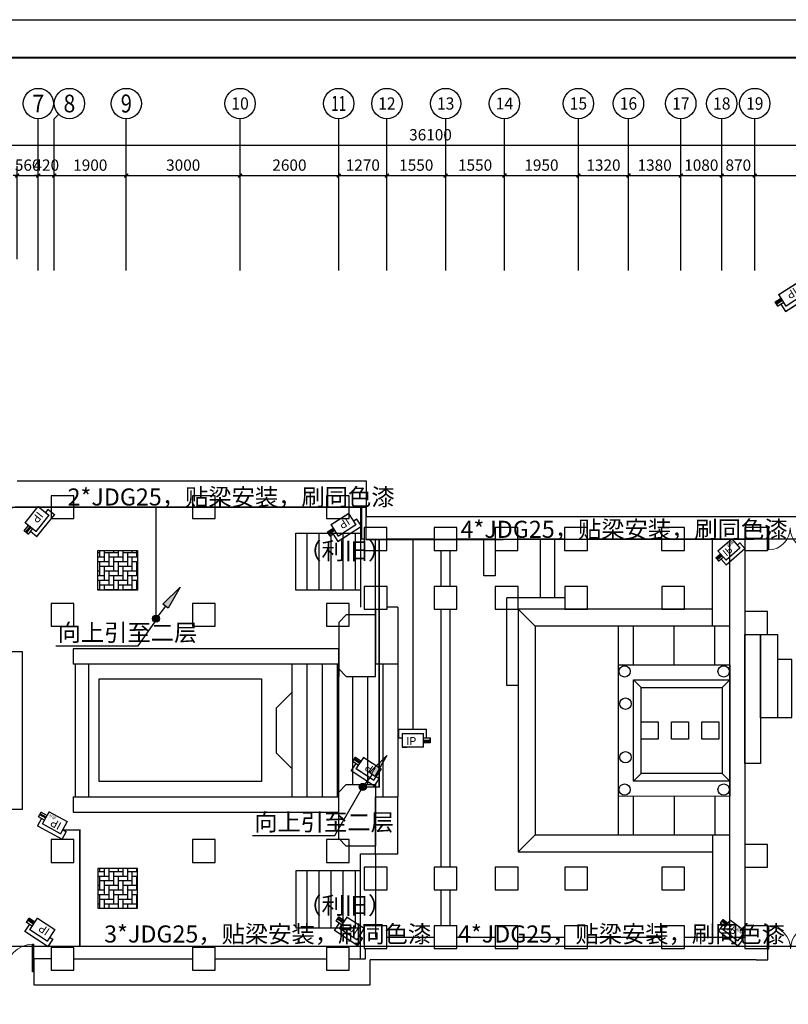
# Model space of a CAD drawing. Extents: x -171448 to 331359, y -87472 to 146402.
# Drawn here: x 162592 to 182857, y 115386 to 141348 of the extents above; entities that cross this region are included whole.
import ezdxf
from ezdxf.enums import TextEntityAlignment as Align

# ---------------------------------------------------------------- set-up
doc = ezdxf.new("R2010")
doc.units = 0
doc.header["$LTSCALE"] = 1000
doc.header["$MEASUREMENT"] = 0
for name, color, linetype in [('AXIS', 3, 'Continuous'), ('AXIS_TEXT', 7, 'Continuous'), ('COLUMN', 9, 'Continuous'), ('WALL', 9, 'Continuous'), ('WINDOW', 8, 'Continuous'), ('图框线', 7, 'Continuous'), ('弱电', 3, 'Continuous'), ('弱电-标注', 4, 'Continuous'), ('绘制对象', 7, 'Continuous'), ('视频监控', 1, 'Continuous')]:
    doc.layers.add(name, color=color, linetype=linetype)
doc.layers.add('yichutu', color=7, linetype='Continuous', true_color=0xffffff, plot=False)
doc.layers.add('综合布线', color=3, linetype='Continuous', lineweight=5)
doc.styles.add('_TCH_AXIS', font='COMPLEX', dxfattribs={"bigfont": 'GBCBIG'})
doc.styles.add('_TCH_DIM_T3', font='SIMPLEX', dxfattribs={"width": 0.705882, "bigfont": 'GBCBIG'})
doc.styles.add('COMPLEX', font='COMPLEX')
doc.styles.add('宋体', font='txt')
doc.styles.add('工程字', font='gbenor.shx', dxfattribs={"bigfont": 'gbcbig.shx'})
doc.styles.add('黑体', font='simhei.ttf')
doc.dimstyles.new('_TCH_ARCH&&100', dxfattribs={"dimtxt": 297.5, "dimasz": 100, "dimexe": 250, "dimexo": 300, "dimgap": 126.25, "dimtad": 1, "dimdec": 0, "dimzin": 0, "dimdsep": 46, "dimtxsty": '_TCH_DIM_T3', "dimblk": 'ARCHTICK', "dimcen": 0.09, "dimclrt": 7, "dimazin": 2, "dimtfac": 1, "dimtdec": 0, "dimtix": 1, "dimtmove": 2, "dimatfit": 3, "dimfxl": 100, "dimtolj": 1, "dimtzin": 0, "dimarcsym": 0})
pattern_1 = [(90, (93018.86, 88645.92), (-317.5, 0), [])]
pattern_2 = [(90, (93018.86, 88645.92), (-121.92, 121.92), [365.76, -121.92]), (180, (93018.86, 88767.84), (-121.92, 121.92), [365.76, -121.92])]

# ---------------------------------------------------------------- blocks, each defined once
blk = doc.blocks.new('_ArchTick')
at = {"color": 0, "linetype": 'ByBlock', "const_width": 0.4}
blk.add_lwpolyline([(-0.5, -0.5), (0.5, 0.5)], dxfattribs=at)
blk = doc.blocks.new('*D58')
at = {"layer": 'AXIS', "color": 0, "lineweight": -2, "transparency": 16777216}
for p, q in [((162523, 135038), (162523, 137488)), ((163083, 135038), (163083, 137488)), ((162523, 137238), (162423, 137238)), ((162523, 137238), (163083, 137238)), ((163083, 137238), (163183, 137238))]:
    blk.add_line(p, q, dxfattribs=at)
at = {"layer": 'Defpoints', "color": 0, "transparency": 16777216}
for p in [(163083, 137238), (162523, 134738), (163083, 134738)]:
    blk.add_point(p, dxfattribs=at)
at = {"layer": 'AXIS', "color": 0, "lineweight": -2, "transparency": 16777216, "xscale": 100, "yscale": 100, "zscale": 100}
blk.add_blockref('_ArchTick', (162523, 137238), dxfattribs=at)
at = {"layer": 'AXIS', "color": 0, "lineweight": -2, "transparency": 16777216, "xscale": 100, "yscale": 100, "zscale": 100, "rotation": 180}
blk.add_blockref('_ArchTick', (163083, 137238), dxfattribs=at)
at = {"layer": 'AXIS', "color": 7, "transparency": 16777216, "insert": (162803, 137514), "char_height": 297.5, "attachment_point": 5, "style": '_TCH_DIM_T3'}
blk.add_mtext('\\A1;560', dxfattribs=at)
blk = doc.blocks.new('*D59')
at = {"layer": 'AXIS', "color": 0, "lineweight": -2, "transparency": 16777216}
for p, q in [((163083, 135038), (163083, 137488)), ((163503, 135038), (163503, 137488)), ((163083, 137238), (162983, 137238)), ((163083, 137238), (163503, 137238)), ((163503, 137238), (163603, 137238))]:
    blk.add_line(p, q, dxfattribs=at)
at = {"layer": 'Defpoints', "color": 0, "transparency": 16777216}
for p in [(163503, 137238), (163083, 134738), (163503, 134738)]:
    blk.add_point(p, dxfattribs=at)
at = {"layer": 'AXIS', "color": 0, "lineweight": -2, "transparency": 16777216, "xscale": 100, "yscale": 100, "zscale": 100}
blk.add_blockref('_ArchTick', (163083, 137238), dxfattribs=at)
at = {"layer": 'AXIS', "color": 0, "lineweight": -2, "transparency": 16777216, "xscale": 100, "yscale": 100, "zscale": 100, "rotation": 180}
blk.add_blockref('_ArchTick', (163503, 137238), dxfattribs=at)
at = {"layer": 'AXIS', "color": 7, "transparency": 16777216, "insert": (163293, 137514), "char_height": 297.5, "attachment_point": 5, "style": '_TCH_DIM_T3'}
blk.add_mtext('\\A1;420', dxfattribs=at)
blk = doc.blocks.new('*D60')
at = {"layer": 'AXIS', "color": 0, "lineweight": -2, "transparency": 16777216}
for p, q in [((163503, 135038), (163503, 137488)), ((165403, 135038), (165403, 137488)), ((163503, 137238), (165403, 137238))]:
    blk.add_line(p, q, dxfattribs=at)
at = {"layer": 'Defpoints', "color": 0, "transparency": 16777216}
for p in [(165403, 137238), (163503, 134738), (165403, 134738)]:
    blk.add_point(p, dxfattribs=at)
at = {"layer": 'AXIS', "color": 0, "lineweight": -2, "transparency": 16777216, "xscale": 100, "yscale": 100, "zscale": 100, "rotation": 180}
blk.add_blockref('_ArchTick', (163503, 137238), dxfattribs=at)
at = {"layer": 'AXIS', "color": 0, "lineweight": -2, "transparency": 16777216, "xscale": 100, "yscale": 100, "zscale": 100}
blk.add_blockref('_ArchTick', (165403, 137238), dxfattribs=at)
at = {"layer": 'AXIS', "color": 7, "transparency": 16777216, "insert": (164453, 137514), "char_height": 297.5, "attachment_point": 5, "style": '_TCH_DIM_T3'}
blk.add_mtext('\\A1;1900', dxfattribs=at)
blk = doc.blocks.new('*D61')
at = {"layer": 'AXIS', "color": 0, "lineweight": -2, "transparency": 16777216}
for p, q in [((165403, 135038), (165403, 137488)), ((168403, 135038), (168403, 137488)), ((165403, 137238), (168403, 137238))]:
    blk.add_line(p, q, dxfattribs=at)
at = {"layer": 'Defpoints', "color": 0, "transparency": 16777216}
for p in [(168403, 137238), (165403, 134738), (168403, 134738)]:
    blk.add_point(p, dxfattribs=at)
at = {"layer": 'AXIS', "color": 0, "lineweight": -2, "transparency": 16777216, "xscale": 100, "yscale": 100, "zscale": 100, "rotation": 180}
blk.add_blockref('_ArchTick', (165403, 137238), dxfattribs=at)
at = {"layer": 'AXIS', "color": 0, "lineweight": -2, "transparency": 16777216, "xscale": 100, "yscale": 100, "zscale": 100}
blk.add_blockref('_ArchTick', (168403, 137238), dxfattribs=at)
at = {"layer": 'AXIS', "color": 7, "transparency": 16777216, "insert": (166903, 137514), "char_height": 297.5, "attachment_point": 5, "style": '_TCH_DIM_T3'}
blk.add_mtext('\\A1;3000', dxfattribs=at)
blk = doc.blocks.new('*D62')
at = {"layer": 'AXIS', "color": 0, "lineweight": -2, "transparency": 16777216}
for p, q in [((168403, 135038), (168403, 137488)), ((171003, 135038), (171003, 137488)), ((168403, 137238), (171003, 137238))]:
    blk.add_line(p, q, dxfattribs=at)
at = {"layer": 'Defpoints', "color": 0, "transparency": 16777216}
for p in [(171003, 137238), (168403, 134738), (171003, 134738)]:
    blk.add_point(p, dxfattribs=at)
at = {"layer": 'AXIS', "color": 0, "lineweight": -2, "transparency": 16777216, "xscale": 100, "yscale": 100, "zscale": 100, "rotation": 180}
blk.add_blockref('_ArchTick', (168403, 137238), dxfattribs=at)
at = {"layer": 'AXIS', "color": 0, "lineweight": -2, "transparency": 16777216, "xscale": 100, "yscale": 100, "zscale": 100}
blk.add_blockref('_ArchTick', (171003, 137238), dxfattribs=at)
at = {"layer": 'AXIS', "color": 7, "transparency": 16777216, "insert": (169703, 137514), "char_height": 297.5, "attachment_point": 5, "style": '_TCH_DIM_T3'}
blk.add_mtext('\\A1;2600', dxfattribs=at)
blk = doc.blocks.new('*D63')
at = {"layer": 'AXIS', "color": 0, "lineweight": -2, "transparency": 16777216}
for p, q in [((171003, 135038), (171003, 137488)), ((172273, 135038), (172273, 137488)), ((171003, 137238), (172273, 137238))]:
    blk.add_line(p, q, dxfattribs=at)
at = {"layer": 'Defpoints', "color": 0, "transparency": 16777216}
for p in [(172273, 137238), (171003, 134738), (172273, 134738)]:
    blk.add_point(p, dxfattribs=at)
at = {"layer": 'AXIS', "color": 0, "lineweight": -2, "transparency": 16777216, "xscale": 100, "yscale": 100, "zscale": 100, "rotation": 180}
blk.add_blockref('_ArchTick', (171003, 137238), dxfattribs=at)
at = {"layer": 'AXIS', "color": 0, "lineweight": -2, "transparency": 16777216, "xscale": 100, "yscale": 100, "zscale": 100}
blk.add_blockref('_ArchTick', (172273, 137238), dxfattribs=at)
at = {"layer": 'AXIS', "color": 7, "transparency": 16777216, "insert": (171638, 137514), "char_height": 297.5, "attachment_point": 5, "style": '_TCH_DIM_T3'}
blk.add_mtext('\\A1;1270', dxfattribs=at)
blk = doc.blocks.new('*D64')
at = {"layer": 'AXIS', "color": 0, "lineweight": -2, "transparency": 16777216}
for p, q in [((172273, 135038), (172273, 137488)), ((173823, 135038), (173823, 137488)), ((172273, 137238), (173823, 137238))]:
    blk.add_line(p, q, dxfattribs=at)
at = {"layer": 'Defpoints', "color": 0, "transparency": 16777216}
for p in [(173823, 137238), (172273, 134738), (173823, 134738)]:
    blk.add_point(p, dxfattribs=at)
at = {"layer": 'AXIS', "color": 0, "lineweight": -2, "transparency": 16777216, "xscale": 100, "yscale": 100, "zscale": 100, "rotation": 180}
blk.add_blockref('_ArchTick', (172273, 137238), dxfattribs=at)
at = {"layer": 'AXIS', "color": 0, "lineweight": -2, "transparency": 16777216, "xscale": 100, "yscale": 100, "zscale": 100}
blk.add_blockref('_ArchTick', (173823, 137238), dxfattribs=at)
at = {"layer": 'AXIS', "color": 7, "transparency": 16777216, "insert": (173048, 137514), "char_height": 297.5, "attachment_point": 5, "style": '_TCH_DIM_T3'}
blk.add_mtext('\\A1;1550', dxfattribs=at)
blk = doc.blocks.new('*D65')
at = {"layer": 'AXIS', "color": 0, "lineweight": -2, "transparency": 16777216}
for p, q in [((173823, 135038), (173823, 137488)), ((175373, 135038), (175373, 137488)), ((173823, 137238), (175373, 137238))]:
    blk.add_line(p, q, dxfattribs=at)
at = {"layer": 'Defpoints', "color": 0, "transparency": 16777216}
for p in [(175373, 137238), (173823, 134738), (175373, 134738)]:
    blk.add_point(p, dxfattribs=at)
at = {"layer": 'AXIS', "color": 0, "lineweight": -2, "transparency": 16777216, "xscale": 100, "yscale": 100, "zscale": 100, "rotation": 180}
blk.add_blockref('_ArchTick', (173823, 137238), dxfattribs=at)
at = {"layer": 'AXIS', "color": 0, "lineweight": -2, "transparency": 16777216, "xscale": 100, "yscale": 100, "zscale": 100}
blk.add_blockref('_ArchTick', (175373, 137238), dxfattribs=at)
at = {"layer": 'AXIS', "color": 7, "transparency": 16777216, "insert": (174598, 137514), "char_height": 297.5, "attachment_point": 5, "style": '_TCH_DIM_T3'}
blk.add_mtext('\\A1;1550', dxfattribs=at)
blk = doc.blocks.new('*D66')
at = {"layer": 'AXIS', "color": 0, "lineweight": -2, "transparency": 16777216}
for p, q in [((175373, 135038), (175373, 137488)), ((177323, 135038), (177323, 137488)), ((175373, 137238), (177323, 137238))]:
    blk.add_line(p, q, dxfattribs=at)
at = {"layer": 'Defpoints', "color": 0, "transparency": 16777216}
for p in [(177323, 137238), (175373, 134738), (177323, 134738)]:
    blk.add_point(p, dxfattribs=at)
at = {"layer": 'AXIS', "color": 0, "lineweight": -2, "transparency": 16777216, "xscale": 100, "yscale": 100, "zscale": 100, "rotation": 180}
blk.add_blockref('_ArchTick', (175373, 137238), dxfattribs=at)
at = {"layer": 'AXIS', "color": 0, "lineweight": -2, "transparency": 16777216, "xscale": 100, "yscale": 100, "zscale": 100}
blk.add_blockref('_ArchTick', (177323, 137238), dxfattribs=at)
at = {"layer": 'AXIS', "color": 7, "transparency": 16777216, "insert": (176348, 137514), "char_height": 297.5, "attachment_point": 5, "style": '_TCH_DIM_T3'}
blk.add_mtext('\\A1;1950', dxfattribs=at)
blk = doc.blocks.new('*D67')
at = {"layer": 'AXIS', "color": 0, "lineweight": -2, "transparency": 16777216}
for p, q in [((177323, 135038), (177323, 137488)), ((178643, 135038), (178643, 137488)), ((177323, 137238), (178643, 137238))]:
    blk.add_line(p, q, dxfattribs=at)
at = {"layer": 'Defpoints', "color": 0, "transparency": 16777216}
for p in [(178643, 137238), (177323, 134738), (178643, 134738)]:
    blk.add_point(p, dxfattribs=at)
at = {"layer": 'AXIS', "color": 0, "lineweight": -2, "transparency": 16777216, "xscale": 100, "yscale": 100, "zscale": 100, "rotation": 180}
blk.add_blockref('_ArchTick', (177323, 137238), dxfattribs=at)
at = {"layer": 'AXIS', "color": 0, "lineweight": -2, "transparency": 16777216, "xscale": 100, "yscale": 100, "zscale": 100}
blk.add_blockref('_ArchTick', (178643, 137238), dxfattribs=at)
at = {"layer": 'AXIS', "color": 7, "transparency": 16777216, "insert": (177983, 137514), "char_height": 297.5, "attachment_point": 5, "style": '_TCH_DIM_T3'}
blk.add_mtext('\\A1;1320', dxfattribs=at)
blk = doc.blocks.new('*D68')
at = {"layer": 'AXIS', "color": 0, "lineweight": -2, "transparency": 16777216}
for p, q in [((178643, 135038), (178643, 137488)), ((180023, 135038), (180023, 137488)), ((178643, 137238), (180023, 137238))]:
    blk.add_line(p, q, dxfattribs=at)
at = {"layer": 'Defpoints', "color": 0, "transparency": 16777216}
for p in [(180023, 137238), (178643, 134738), (180023, 134738)]:
    blk.add_point(p, dxfattribs=at)
at = {"layer": 'AXIS', "color": 0, "lineweight": -2, "transparency": 16777216, "xscale": 100, "yscale": 100, "zscale": 100, "rotation": 180}
blk.add_blockref('_ArchTick', (178643, 137238), dxfattribs=at)
at = {"layer": 'AXIS', "color": 0, "lineweight": -2, "transparency": 16777216, "xscale": 100, "yscale": 100, "zscale": 100}
blk.add_blockref('_ArchTick', (180023, 137238), dxfattribs=at)
at = {"layer": 'AXIS', "color": 7, "transparency": 16777216, "insert": (179333, 137514), "char_height": 297.5, "attachment_point": 5, "style": '_TCH_DIM_T3'}
blk.add_mtext('\\A1;1380', dxfattribs=at)
blk = doc.blocks.new('*D69')
at = {"layer": 'AXIS', "color": 0, "lineweight": -2, "transparency": 16777216}
for p, q in [((180023, 135038), (180023, 137488)), ((181103, 135038), (181103, 137488)), ((180023, 137238), (181103, 137238))]:
    blk.add_line(p, q, dxfattribs=at)
at = {"layer": 'Defpoints', "color": 0, "transparency": 16777216}
for p in [(181103, 137238), (180023, 134738), (181103, 134738)]:
    blk.add_point(p, dxfattribs=at)
at = {"layer": 'AXIS', "color": 0, "lineweight": -2, "transparency": 16777216, "xscale": 100, "yscale": 100, "zscale": 100, "rotation": 180}
blk.add_blockref('_ArchTick', (180023, 137238), dxfattribs=at)
at = {"layer": 'AXIS', "color": 0, "lineweight": -2, "transparency": 16777216, "xscale": 100, "yscale": 100, "zscale": 100}
blk.add_blockref('_ArchTick', (181103, 137238), dxfattribs=at)
at = {"layer": 'AXIS', "color": 7, "transparency": 16777216, "insert": (180563, 137514), "char_height": 297.5, "attachment_point": 5, "style": '_TCH_DIM_T3'}
blk.add_mtext('\\A1;1080', dxfattribs=at)
blk = doc.blocks.new('*D70')
at = {"layer": 'AXIS', "color": 0, "lineweight": -2, "transparency": 16777216}
for p, q in [((181103, 135038), (181103, 137488)), ((181973, 135038), (181973, 137488)), ((181103, 137238), (181973, 137238))]:
    blk.add_line(p, q, dxfattribs=at)
at = {"layer": 'Defpoints', "color": 0, "transparency": 16777216}
for p in [(181973, 137238), (181103, 134738), (181973, 134738)]:
    blk.add_point(p, dxfattribs=at)
at = {"layer": 'AXIS', "color": 0, "lineweight": -2, "transparency": 16777216, "xscale": 100, "yscale": 100, "zscale": 100, "rotation": 180}
blk.add_blockref('_ArchTick', (181103, 137238), dxfattribs=at)
at = {"layer": 'AXIS', "color": 0, "lineweight": -2, "transparency": 16777216, "xscale": 100, "yscale": 100, "zscale": 100}
blk.add_blockref('_ArchTick', (181973, 137238), dxfattribs=at)
at = {"layer": 'AXIS', "color": 7, "transparency": 16777216, "insert": (181538, 137514), "char_height": 297.5, "attachment_point": 5, "style": '_TCH_DIM_T3'}
blk.add_mtext('\\A1;870', dxfattribs=at)
blk = doc.blocks.new('*D71')
at = {"layer": 'AXIS', "color": 0, "lineweight": -2, "transparency": 16777216}
for p, q in [((181973, 135038), (181973, 137488)), ((185423, 135038), (185423, 137488)), ((181973, 137238), (185423, 137238))]:
    blk.add_line(p, q, dxfattribs=at)
at = {"layer": 'Defpoints', "color": 0, "transparency": 16777216}
for p in [(185423, 137238), (181973, 134738), (185423, 134738)]:
    blk.add_point(p, dxfattribs=at)
at = {"layer": 'AXIS', "color": 0, "lineweight": -2, "transparency": 16777216, "xscale": 100, "yscale": 100, "zscale": 100, "rotation": 180}
blk.add_blockref('_ArchTick', (181973, 137238), dxfattribs=at)
at = {"layer": 'AXIS', "color": 0, "lineweight": -2, "transparency": 16777216, "xscale": 100, "yscale": 100, "zscale": 100}
blk.add_blockref('_ArchTick', (185423, 137238), dxfattribs=at)
at = {"layer": 'AXIS', "color": 7, "transparency": 16777216, "insert": (183698, 137514), "char_height": 297.5, "attachment_point": 5, "style": '_TCH_DIM_T3'}
blk.add_mtext('\\A1;3450', dxfattribs=at)
blk = doc.blocks.new('*D77')
at = {"layer": 'AXIS', "color": 0, "lineweight": -2, "transparency": 16777216}
for p, q in [((155373, 135038), (155373, 138288)), ((191473, 135038), (191473, 138288)), ((155373, 138038), (191473, 138038))]:
    blk.add_line(p, q, dxfattribs=at)
at = {"layer": 'Defpoints', "color": 0, "transparency": 16777216}
for p in [(191473, 138038), (155373, 134738), (191473, 134738)]:
    blk.add_point(p, dxfattribs=at)
at = {"layer": 'AXIS', "color": 0, "lineweight": -2, "transparency": 16777216, "xscale": 100, "yscale": 100, "zscale": 100, "rotation": 180}
blk.add_blockref('_ArchTick', (155373, 138038), dxfattribs=at)
at = {"layer": 'AXIS', "color": 0, "lineweight": -2, "transparency": 16777216, "xscale": 100, "yscale": 100, "zscale": 100}
blk.add_blockref('_ArchTick', (191473, 138038), dxfattribs=at)
at = {"layer": 'AXIS', "color": 7, "transparency": 16777216, "insert": (173423, 138314), "char_height": 297.5, "attachment_point": 5, "style": '_TCH_DIM_T3'}
blk.add_mtext('\\A1;36100', dxfattribs=at)
blk = doc.blocks.new('_AXISO')
blk.add_circle((0, 0), 0.5)
at = {"layer": 'AXIS_TEXT', "style": 'COMPLEX', "width": 1.041667}
blk.add_attdef('A', text='', height=0.56, dxfattribs=at).set_placement((-0.25, -0.28), (0.25, -0.28), align=Align.FIT)
blk = doc.blocks.new('_FZHK')
at = {"color": 8}
blk.add_lwpolyline([(-0.5, -0.5), (0.5, -0.5), (0.5, 0.5), (-0.5, 0.5)], close=True, dxfattribs=at)
blk = doc.blocks.new('_YZHK')
blk.add_circle((0, 0), 0.5)
blk = doc.blocks.new('$DorLib2D$00000002')
for p, q in [((-0.5, 0), (-0.5, 0.4875)), ((-0.475, 0.4875), (-0.5, 0.4875)), ((-0.475, 0), (-0.475, 0.4875)), ((0.475, 0), (0.475, 0.4875)), ((0.475, 0.4875), (0.5, 0.4875)), ((0.5, 0), (0.5, 0.4875)), ((-0.5, 0), (-0.475, 0)), ((0.5, 0), (0.475, 0))]:
    blk.add_line(p, q)
at = {"lineweight": 13}
for centre, start, end in [((-0.4875, 0), 0, 88.53072), ((0.4875, 0), 91.46928, 180)]:
    blk.add_arc(centre, 0.4875, start, end, dxfattribs=at)
blk = doc.blocks.new('zv2332235')
at = {"layer": '绘制对象', "color": 1}
for p, q in [((185004, 101884), (185004, 101743)), ((185473, 101884), (185004, 101884)), ((185473, 101743), (185473, 101884)), ((185004, 101743), (185070, 101743)), ((185416, 101743), (185531, 101743)), ((185531, 101743), (185531, 101657)), ((185416, 101705), (185531, 101705)), ((185416, 101685), (185531, 101685)), ((185531, 101657), (185416, 101657))]:
    blk.add_line(p, q, dxfattribs=at)
at = {"layer": '绘制对象', "color": 1, "ltscale": 0.5}
for p, q in [((185070, 101585), (185070, 101815)), ((185070, 101815), (185416, 101815)), ((185416, 101815), (185416, 101585)), ((185416, 101585), (185070, 101585))]:
    blk.add_line(p, q, dxfattribs=at)
at = {"layer": '绘制对象', "color": 1, "const_width": 17.3}
for points in [[(185473, 101743), (185473, 101884), (185004, 101884), (185004, 101743), (185070, 101743), (185070, 101815), (185416, 101815), (185416, 101585), (185070, 101585), (185070, 101743)], [(185416, 101743), (185531, 101743), (185531, 101657)], [(185538, 101657), (185416, 101657)]]:
    blk.add_lwpolyline(points, dxfattribs=at)
at = {"color": 1, "style": '黑体'}
blk.add_text('IP', height=135, dxfattribs=at).set_placement((185131, 101621))
blk = doc.blocks.new('拾音摄像机')
at = {"layer": '绘制对象', "color": 1}
for p, q in [((-28004, 430024), (-28005, 429806)), ((-27713, 430021), (-28004, 430024)), ((-27859, 430022), (-27856, 430377)), ((-27856, 430377), (-26674, 430367)), ((-26677, 430013), (-26843, 430014)), ((-26674, 430367), (-26677, 430013)), ((-27715, 429875), (-28005, 429877)), ((-28005, 429806), (-27715, 429804)), ((-27714, 429925), (-28004, 429927))]:
    blk.add_line(p, q, dxfattribs=at)
at = {"layer": '绘制对象', "color": 1, "ltscale": 0.5}
for p, q in [((-27712, 430203), (-27717, 429622)), ((-26841, 430196), (-27712, 430203)), ((-26846, 429615), (-26841, 430196)), ((-27717, 429622), (-26846, 429615))]:
    blk.add_line(p, q, dxfattribs=at)
at = {"layer": '绘制对象', "color": 1, "const_width": 43.5}
for points in [[(-27713, 430021), (-28004, 430024), (-28005, 429806)], [(-27859, 430022), (-27856, 430377), (-26674, 430367), (-26677, 430013), (-26843, 430014), (-26841, 430196), (-27712, 430203), (-27717, 429622), (-26846, 429615), (-26843, 430014)], [(-28025, 429806), (-27715, 429804)]]:
    blk.add_lwpolyline(points, dxfattribs=at)
at = {"color": 1, "style": '宋体'}
for s, height, p in [('IP', 340.2, (-27589, 429752)), ('拾音', 132.7, (-27233, 429683))]:
    blk.add_text(s, height=height, rotation=0.452, dxfattribs=at).set_placement(p)
blk = doc.blocks.new('点火检测摄像机')
at = {"layer": '绘制对象', "color": 1}
for p, q in [((208358, 84630), (208358, 84489)), ((208827, 84628), (208358, 84630)), ((208827, 84488), (208827, 84628)), ((208358, 84489), (208424, 84489)), ((208769, 84488), (208884, 84488)), ((208769, 84450), (208884, 84449)), ((208769, 84430), (208884, 84429)), ((208884, 84401), (208769, 84401)), ((208884, 84488), (208884, 84401))]:
    blk.add_line(p, q, dxfattribs=at)
at = {"layer": '绘制对象', "color": 1, "ltscale": 0.5}
for p, q in [((208423, 84330), (208424, 84561)), ((208424, 84561), (208769, 84560)), ((208769, 84560), (208769, 84329)), ((208769, 84329), (208423, 84330))]:
    blk.add_line(p, q, dxfattribs=at)
at = {"layer": '绘制对象', "color": 1, "const_width": 17.3}
for points in [[(208827, 84488), (208827, 84628), (208358, 84630), (208358, 84489), (208424, 84489), (208424, 84561), (208769, 84560), (208769, 84329), (208423, 84330), (208424, 84489)], [(208892, 84401), (208769, 84401)], [(208769, 84488), (208884, 84488), (208884, 84401)]]:
    blk.add_lwpolyline(points, dxfattribs=at)
at = {"color": 1, "style": '黑体'}
for s, height, p in [('IP', 135, (208485, 84392)), ('点火', 50, (208615, 84353))]:
    blk.add_text(s, height=height, rotation=359.8496, dxfattribs=at).set_placement(p)
blk = doc.blocks.new('jian2')
at = {"layer": '视频监控'}
h = blk.add_hatch(color=1, dxfattribs=at)
h.dxf.hatch_style = 1
h.paths.add_polyline_path([(195854, 90281, 1), (193974, 90281, 1)])
at = {"layer": '视频监控', "color": 1}
blk.add_circle((194914, 90281), 940, dxfattribs=at)
blk = doc.blocks.new('jian')
at = {"layer": '视频监控'}
h = blk.add_hatch(color=1, dxfattribs=at)
h.dxf.hatch_style = 1
h.paths.add_polyline_path([(194909, 101665), (194045, 95324), (195774, 95324)])
at = {"layer": '视频监控', "color": 1}
for p, q in [((194909, 101665), (194045, 95324)), ((194909, 101665), (195774, 95324)), ((195774, 95324), (194045, 95324)), ((194914, 95324), (194914, 91221))]:
    blk.add_line(p, q, dxfattribs=at)
blk = doc.blocks.new('图框')
blk.add_lwpolyline([(296752, 145657), (356152, 145657), (356152, 103657), (296752, 103657)], close=True)
at = {"const_width": 50}
blk.add_lwpolyline([(299252, 144657), (355152, 144657), (355152, 104657), (299252, 104657)], close=True, dxfattribs=at)
blk = doc.blocks.new('yct-594-420-59400-42000-100-2000.0')
at = {"layer": 'yichutu', "color": 7, "true_color": 0xffffff}
blk.add_lwpolyline([(0, 0), (0, 42000), (59400, 42000), (59400, 0)], close=True, dxfattribs=at)

msp = doc.modelspace()

# ---------------------------------------------------------------- hatches: boundary and pattern name
h = msp.add_hatch()
h.set_pattern_fill('ANSI31', color=8, scale=200, angle=45)
h.set_pattern_definition(pattern_1)
h.paths.add_polyline_path([(169873.7, 126306.5), (171573.7, 126306.5), (171573.7, 127806.5), (169873.7, 127806.5)])
h = msp.add_hatch()
h.set_pattern_fill('AR-HBONE', color=8, scale=200, angle=45)
h.set_pattern_definition(pattern_2)
h.paths.add_polyline_path([(165699.2, 127355.8), (164649.2, 127355.8), (164649.2, 126305.8), (165699.2, 126305.8)])
h = msp.add_hatch()
h.set_pattern_fill('AR-HBONE', color=8, scale=200, angle=45)
h.set_pattern_definition(pattern_2)
h.paths.add_polyline_path([(165699.2, 118967.8), (164649.2, 118967.8), (164649.2, 117917.8), (165699.2, 117917.8)])
h = msp.add_hatch()
h.set_pattern_fill('ANSI31', color=8, scale=200, angle=45)
h.set_pattern_definition(pattern_1)
h.paths.add_polyline_path([(169873.7, 117406.5), (171573.7, 117406.5), (171573.7, 118906.5), (169873.7, 118906.5)])

# ---------------------------------------------------------------- linework, layer by layer
at = {"color": 8}
for p, q in [((171573.7, 128496.5), (171573.7, 125856.5)), ((171973, 125856.5), (171973, 127656.5)), ((180862.3, 125356.5), (180862.3, 127656.5)), ((176964.8, 126106.5), (175432.3, 126106.5)), ((175432.3, 123793.6), (175432.3, 126106.5)), ((171003, 125456.5), (171203, 125656.5)), ((171973, 125656.5), (171203, 125656.5)), ((171973, 124033.1), (171973, 125856.5)), ((180862.3, 125806.5), (175732.3, 125806.5)), ((175732.3, 125806.5), (175732.3, 119406.5)), ((175732.3, 125806.5), (176182.3, 125356.5)), ((181312.3, 119406.5), (181312.3, 125806.5)), ((171003, 125456.5), (171003, 124033.1)), ((181312.3, 125356.5), (176182.3, 125356.5)), ((176182.3, 125356.5), (176182.3, 119856.5)), ((178377.5, 119856.5), (178377.5, 125356.5)), ((178777.5, 124341.5), (178777.5, 125356.5)), ((179844.9, 124343.2), (179844.9, 125356.5)), ((180919.9, 124343.2), (180919.9, 125356.5)), ((164003, 124756.5), (164003, 124356.5)), ((171003, 124756.5), (164003, 124756.5)), ((171003, 120456.5), (171003, 124756.5)), ((171003, 124356.5), (164003, 124356.5)), ((164053, 124356.5), (164053, 120856.5)), ((164403, 124356.5), (164403, 120856.5)), ((169763, 124356.5), (169763, 120856.5)), ((170163, 124356.5), (170163, 120856.5)), ((170563, 124356.5), (170563, 120856.5)), ((170963, 124356.5), (170963, 120856.5)), ((171203, 124033.1), (171003, 124233.1)), ((172163, 124356.5), (172163, 120856.5)), ((172563, 124356.5), (172563, 120856.5)), ((171203, 124033.1), (171973, 124033.1)), ((171363, 124033.1), (171363, 121179.9)), ((171763, 124033.1), (171763, 121179.9)), ((178777.5, 122606.5), (178777.5, 123941.5)), ((178777.5, 123941.5), (181312.3, 123941.5)), ((178777.5, 123941.5), (178977.5, 123741.5)), ((181112.3, 123741.5), (181312.3, 123941.5)), ((181312.3, 123941.5), (181312.3, 121268.6)), ((175732.3, 123793.6), (175432.3, 123793.6)), ((178977.5, 122606.5), (178977.5, 123741.5)), ((178977.5, 123741.5), (181112.3, 123741.5)), ((181112.3, 123741.5), (181112.3, 121468.6)), ((178777.5, 121268.6), (178777.5, 122606.5)), ((178977.5, 121468.6), (178977.5, 122606.5)), ((178977.5, 121468.6), (178777.5, 121268.6)), ((181312.3, 121268.6), (178777.5, 121268.6)), ((181112.3, 121468.6), (178977.5, 121468.6)), ((181112.3, 121468.6), (181312.3, 121268.6)), ((171003, 119756.5), (171003, 121179.9)), ((171203, 121179.9), (171003, 120979.9)), ((171203, 121179.9), (171973, 121179.9)), ((171973, 121179.9), (171973, 119556.5)), ((164003, 120856.5), (171003, 120856.5)), ((164003, 120856.5), (164003, 120456.5)), ((178777.5, 119856.5), (178777.5, 120868.6)), ((179844.9, 120869.8), (179844.9, 119856.5)), ((180919.9, 120869.8), (180919.9, 119856.5)), ((164003, 120456.5), (171003, 120456.5)), ((171003, 119756.5), (171203, 119556.5)), ((175732.3, 119406.5), (176182.3, 119856.5)), ((176182.3, 119856.5), (181312.3, 119856.5)), ((180862.3, 119856.5), (180862.3, 117146.5)), ((171973, 119556.5), (171203, 119556.5)), ((171573.7, 116586.5), (171573.7, 119356.5)), ((171573.7, 119356.5), (171973, 119356.5)), ((171973, 119356.5), (171973, 117146.5)), ((175732.3, 119406.5), (180862.3, 119406.5))]:
    msp.add_line(p, q, dxfattribs=at)
for points in [[(171573.7, 126306.5), (169873.7, 126306.5), (169873.7, 127806.5), (171573.7, 127806.5)], [(174826.9, 127656.5), (175125.4, 127656.5), (175125.4, 126687.8), (174826.9, 126687.8)], [(176695.9, 126106.5), (176324.6, 126106.5), (176324.6, 127656.5), (176695.9, 127656.5)], [(181711.6, 117146.5), (181312.3, 117146.5), (181312.3, 127656.5), (181711.6, 127656.5)], [(164649.2, 127355.8), (165699.2, 127355.8), (165699.2, 126305.8), (164649.2, 126305.8)], [(181711.4, 125140.2), (182126.5, 125140.2), (182126.5, 121737.3), (181711.4, 121737.3)], [(182126.5, 125140.2), (182572.8, 125140.2), (182572.8, 122941.2), (182126.5, 122941.2)], [(159507.5, 124685.7), (162658.3, 124685.7), (162658.3, 120527.3), (159507.5, 120527.3)], [(182572.8, 122951.2), (182953.8, 122951.2), (182953.8, 124482), (182572.8, 124482)], [(181312.3, 120871.5), (178377.5, 120868.2), (178377.5, 122606.5), (178377.5, 124341.5), (181312.3, 124341.5), (181312.3, 122606.5)], [(164688.5, 123969.4), (168969.2, 123969.4), (168969.2, 121261.2), (164688.5, 121261.2)], [(169763, 121606.5), (169763, 121606.5), (169363, 122006.5), (169363, 123206.5), (169763, 123606.5), (169763, 123606.5)], [(178977.5, 122831.5), (179427.5, 122831.5), (179427.5, 122381.5), (178977.5, 122381.5)], [(179777.5, 122831.5), (180227.5, 122831.5), (180227.5, 122381.5), (179777.5, 122381.5)], [(180577.5, 122831.5), (181027.5, 122831.5), (181027.5, 122381.5), (180577.5, 122381.5)], [(164649.2, 117917.8), (165699.2, 117917.8), (165699.2, 118967.8), (164649.2, 118967.8)], [(171573.7, 118906.5), (169873.7, 118906.5), (169873.7, 117406.5), (171573.7, 117406.5)]]:
    msp.add_lwpolyline(points, close=True, dxfattribs=at)
at = {"layer": 'AXIS'}
for p, q in [((163083, 134738.5), (163083, 138738.5)), ((163620.2, 138855.7), (163503, 138738.5)), ((163503, 134738.5), (163503, 138738.5)), ((165403, 134738.5), (165403, 138738.5)), ((168403, 134738.5), (168403, 138738.5)), ((171003, 134738.5), (171003, 138738.5)), ((172273, 134738.5), (172273, 138738.5)), ((173823, 134738.5), (173823, 138738.5)), ((175373, 134738.5), (175373, 138738.5)), ((177323, 134738.5), (177323, 138738.5)), ((178643, 134738.5), (178643, 138738.5)), ((180023, 134738.5), (180023, 138738.5)), ((181103, 134738.5), (181103, 138738.5)), ((181973, 134738.5), (181973, 138738.5))]:
    msp.add_line(p, q, dxfattribs=at)
at = {"layer": 'WALL', "color": 8}
for p, q in [((162523, 129186.5), (163719.5, 129186.5)), ((163719.5, 129186.5), (167448.8, 129186.5)), ((167448.8, 129186.5), (170980.2, 129186.5)), ((170980.2, 129186.5), (171723, 129186.5)), ((171723, 129186.5), (171723, 128246.5)), ((162523, 128496.5), (163419.5, 128496.5)), ((164019.5, 128496.5), (167148.8, 128496.5)), ((167748.8, 128496.5), (170680.2, 128496.5)), ((171280.2, 128496.5), (171603, 128496.5)), ((171603, 128496.5), (171603, 127656.5)), ((171723, 128246.5), (173823, 128246.5)), ((173823, 128246.5), (175426.5, 128246.5)), ((175426.5, 128246.5), (177259.9, 128246.5)), ((177259.9, 128246.5), (179815.6, 128246.5)), ((179815.6, 128246.5), (182006.5, 128246.5)), ((182006.5, 128246.5), (183383, 128246.5)), ((171603, 127656.5), (171673, 127656.5)), ((172273, 127656.5), (173515.5, 127656.5)), ((174115.5, 127656.5), (175126.5, 127656.5)), ((175726.5, 127656.5), (176959.9, 127656.5)), ((177559.9, 127656.5), (179515.6, 127656.5)), ((180115.6, 127656.5), (181706.5, 127656.5)), ((182306.5, 127656.5), (183537.5, 127656.5)), ((173703, 126406.5), (173703, 127356.5)), ((173943, 126406.5), (173943, 127356.5)), ((171973, 125806.5), (171973, 124356.5)), ((172563, 125856.5), (172277.9, 125856.5)), ((172563, 125856.5), (172563, 124356.5)), ((173703, 119005.1), (173703, 125806.5)), ((173943, 119005.1), (173943, 125806.5)), ((172563, 124356.5), (171973, 124356.5)), ((171973, 119356.5), (171973, 120856.5)), ((171973, 120856.5), (172563, 120856.5)), ((172563, 119356.5), (172563, 120856.5)), ((171973, 119356.5), (172563, 119356.5)), ((173703, 117455.1), (173703, 118405.1)), ((173943, 117455.1), (173943, 118405.1)), ((173515.5, 117146.5), (172273, 117146.5)), ((175126.5, 117146.5), (174115.5, 117146.5)), ((176959.9, 117146.5), (175726.5, 117146.5)), ((179515.6, 117146.5), (177559.9, 117146.5)), ((181706.5, 117146.5), (180115.6, 117146.5)), ((182317.5, 117146.5), (182306.5, 117146.5)), ((182317.5, 116556.5), (182317.5, 117146.5)), ((171711.7, 116586.5), (171711.7, 116855.1)), ((163419.5, 116586.5), (162969.1, 116586.5)), ((162969.1, 116586.5), (162969.1, 115896.5)), ((164019.5, 116586.5), (167148.8, 116586.5)), ((167748.8, 116586.5), (170680.2, 116586.5)), ((171280.2, 116586.5), (171711.7, 116586.5)), ((171831.7, 115896.5), (171831.7, 116556.5)), ((173823, 116556.5), (171831.7, 116556.5)), ((175426.5, 116556.5), (173823, 116556.5)), ((177259.9, 116556.5), (175426.5, 116556.5)), ((179815.6, 116556.5), (177259.9, 116556.5)), ((182006.5, 116556.5), (179815.6, 116556.5)), ((182006.5, 116556.5), (182317.5, 116556.5)), ((162969.1, 115896.5), (163719.5, 115896.5)), ((163719.5, 115896.5), (167448.8, 115896.5)), ((167448.8, 115896.5), (170980.2, 115896.5)), ((170980.2, 115896.5), (171831.7, 115896.5))]:
    msp.add_line(p, q, dxfattribs=at)
at = {"layer": '弱电'}
for p, q in [((165714.5, 124835.5), (166196, 125527.5)), ((163546.5, 124835.5), (165714.5, 124835.5)), ((170896.5, 119837), (171637.8, 121118.3)), ((168728.5, 119837), (170896.5, 119837))]:
    msp.add_line(p, q, dxfattribs=at)
at = {"layer": '弱电-标注', "const_width": 40}
for points in [[(155058.6, 116612.3), (156096.8, 116915.5), (184137.5, 116915.5), (184137.5, 132745), (184432, 132745)], [(156514.7, 128098.6), (162542.2, 128497.1), (171723, 128497.1), (171723, 127640), (184137.5, 127656.5)], [(166185.2, 125554.6), (166185.2, 128496.5)], [(172069.3, 121332.7), (172069.3, 127640.5)], [(172961.6, 122633.3), (172961.6, 127641.6)], [(171637.8, 121118.3), (172069.3, 121118.3), (172069.3, 121332.7)], [(163726.7, 119983), (164177, 119983), (164177, 116915.5)]]:
    msp.add_lwpolyline(points, dxfattribs=at)

# ---------------------------------------------------------------- block references
at = {"layer": 'AXIS'}
ref = msp.add_blockref('_AXISO', (163083, 139138.5), dxfattribs=dict(at, xscale=800, yscale=800, zscale=800))
ref.add_attrib('A', '7', dxfattribs={"layer": 'AXIS_TEXT', "height": 465.9, "style": '_TCH_AXIS'}).set_placement((162927.7, 138905.5), (163238.3, 138905.5), align=Align.FIT)
ref = msp.add_blockref('_AXISO', (163903, 139138.5), dxfattribs=dict(at, xscale=800, yscale=800, zscale=800))
ref.add_attrib('A', '8', dxfattribs={"layer": 'AXIS_TEXT', "height": 465.9, "style": '_TCH_AXIS'}).set_placement((163747.7, 138905.5), (164058.3, 138905.5), align=Align.FIT)
ref = msp.add_blockref('_AXISO', (165403, 139138.5), dxfattribs=dict(at, xscale=800, yscale=800, zscale=800))
ref.add_attrib('A', '9', dxfattribs={"layer": 'AXIS_TEXT', "height": 476.1, "style": '_TCH_AXIS', "width": 0.928571}).set_placement((165255.6, 138900.4), (165550.4, 138900.4), align=Align.FIT)
ref = msp.add_blockref('_AXISO', (168403, 139138.5), dxfattribs=dict(at, xscale=800, yscale=800, zscale=800))
ref.add_attrib('A', '10', dxfattribs={"layer": 'AXIS_TEXT', "height": 321.14, "style": '_TCH_AXIS', "width": 1.034483}).set_placement((168173.6, 138977.9), (168632.4, 138977.9), align=Align.FIT)
ref = msp.add_blockref('_AXISO', (171003, 139138.5), dxfattribs=dict(at, xscale=800, yscale=800, zscale=800))
ref.add_attrib('A', '11', dxfattribs={"layer": 'AXIS_TEXT', "height": 395.98, "style": '_TCH_AXIS', "width": 0.875}).set_placement((170805, 138940.5), (171201, 138940.5), align=Align.FIT)
ref = msp.add_blockref('_AXISO', (172273, 139138.5), dxfattribs=dict(at, xscale=800, yscale=800, zscale=800))
ref.add_attrib('A', '12', dxfattribs={"layer": 'AXIS_TEXT', "height": 321.14, "style": '_TCH_AXIS', "width": 1.034483}).set_placement((172043.6, 138977.9), (172502.4, 138977.9), align=Align.FIT)
ref = msp.add_blockref('_AXISO', (173823, 139138.5), dxfattribs=dict(at, xscale=800, yscale=800, zscale=800))
ref.add_attrib('A', '13', dxfattribs={"layer": 'AXIS_TEXT', "height": 321.14, "style": '_TCH_AXIS', "width": 1.034483}).set_placement((173593.6, 138977.9), (174052.4, 138977.9), align=Align.FIT)
ref = msp.add_blockref('_AXISO', (175373, 139138.5), dxfattribs=dict(at, xscale=800, yscale=800, zscale=800))
ref.add_attrib('A', '14', dxfattribs={"layer": 'AXIS_TEXT', "height": 314.07, "style": '_TCH_AXIS'}).set_placement((175141.2, 138981.5), (175604.8, 138981.5), align=Align.FIT)
ref = msp.add_blockref('_AXISO', (177323, 139138.5), dxfattribs=dict(at, xscale=800, yscale=800, zscale=800))
ref.add_attrib('A', '15', dxfattribs={"layer": 'AXIS_TEXT', "height": 321.14, "style": '_TCH_AXIS', "width": 1.034483}).set_placement((177093.6, 138977.9), (177552.4, 138977.9), align=Align.FIT)
ref = msp.add_blockref('_AXISO', (178643, 139138.5), dxfattribs=dict(at, xscale=800, yscale=800, zscale=800))
ref.add_attrib('A', '16', dxfattribs={"layer": 'AXIS_TEXT', "height": 328.45, "style": '_TCH_AXIS'}).set_placement((178416.2, 138974.3), (178869.8, 138974.3), align=Align.FIT)
ref = msp.add_blockref('_AXISO', (180023, 139138.5), dxfattribs=dict(at, xscale=800, yscale=800, zscale=800))
ref.add_attrib('A', '17', dxfattribs={"layer": 'AXIS_TEXT', "height": 321.14, "style": '_TCH_AXIS', "width": 1.034483}).set_placement((179793.6, 138977.9), (180252.4, 138977.9), align=Align.FIT)
ref = msp.add_blockref('_AXISO', (181103, 139138.5), dxfattribs=dict(at, xscale=800, yscale=800, zscale=800))
ref.add_attrib('A', '18', dxfattribs={"layer": 'AXIS_TEXT', "height": 321.14, "style": '_TCH_AXIS', "width": 1.034483}).set_placement((180873.6, 138977.9), (181332.4, 138977.9), align=Align.FIT)
ref = msp.add_blockref('_AXISO', (181973, 139138.5), dxfattribs=dict(at, xscale=800, yscale=800, zscale=800))
ref.add_attrib('A', '19', dxfattribs={"layer": 'AXIS_TEXT', "height": 328.45, "style": '_TCH_AXIS'}).set_placement((181746.2, 138974.3), (182199.8, 138974.3), align=Align.FIT)
at = {"layer": 'COLUMN', "color": 8}
for name, p, xscale, yscale, zscale in [('_FZHK', (163719.5, 128496.5), 600, 600, 600), ('_FZHK', (167448.8, 128496.5), 600, 600, 600), ('_FZHK', (170980.2, 128496.5), 600, 600, 600), ('_FZHK', (171973, 127656.5), 600, 600, 600), ('_FZHK', (173815.5, 127656.5), 600, 600, 600), ('_FZHK', (175426.5, 127656.5), 600, 600, 600), ('_FZHK', (177259.9, 127656.5), 600, 600, 600), ('_FZHK', (179815.6, 127656.5), 600, 600, 600), ('_FZHK', (182006.5, 127656.5), 600, 600, 600), ('_FZHK', (171977.9, 126106.5), 600, 600, 600), ('_FZHK', (173820.4, 126106.5), 600, 600, 600), ('_FZHK', (175431.4, 126106.5), 600, 600, 600), ('_FZHK', (177264.8, 126106.5), 600, 600, 600), ('_FZHK', (179820.5, 126106.5), 600, 600, 600), ('_FZHK', (163719.5, 125653.5), 600, 600, 600), ('_FZHK', (167448.8, 125653.5), 600, 600, 600), ('_FZHK', (170980.2, 125653.5), 600, 600, 600), ('_FZHK', (182011.1, 125440.2), 600, 600, 600), ('_YZHK', (178540.1, 124164.9), 300, 300, 300), ('_YZHK', (181152.6, 124164.9), 300, 300, 300), ('_YZHK', (178563.1, 123313.6), 300, 300, 300), ('_YZHK', (178563.1, 121899.4), 300, 300, 300), ('_YZHK', (178540.1, 121048.1), 300, 300, 300), ('_YZHK', (181152.6, 121048.1), 300, 300, 300)]:
    msp.add_blockref(name, p, dxfattribs=dict(at, xscale=xscale, yscale=yscale, zscale=zscale))
at = {"layer": 'COLUMN', "color": 8, "xscale": 600, "yscale": 600, "zscale": 600, "rotation": 270}
for p in [(163719.5, 119429.5), (167448.8, 119429.5), (170980.2, 119429.5), (182011.1, 119303.3), (171977.9, 118705.1), (173820.4, 118705.1), (175431.4, 118705.1), (177264.8, 118705.1), (179820.5, 118705.1), (171973, 117155.1), (173815.5, 117155.1), (175426.5, 117155.1), (177259.9, 117155.1), (179815.6, 117155.1), (182006.5, 117155.1), (163719.5, 116586.5), (167448.8, 116586.5), (170980.2, 116586.5)]:
    msp.add_blockref('_FZHK', p, dxfattribs=at)
at = {"layer": 'WINDOW', "color": 8}
for p, xscale, yscale, zscale in [((182907.2, 127951.5), 1200, -1200, 1200), ((162219.1, 116241.5), 1500, 1500, 1500)]:
    msp.add_blockref('$DorLib2D$00000002', p, dxfattribs=dict(at, xscale=xscale, yscale=yscale, zscale=zscale))
at = {"layer": 'WINDOW', "color": 8, "xscale": 1200, "yscale": -1200, "zscale": 1200, "rotation": 179.9999999999999}
msp.add_blockref('$DorLib2D$00000002', (182917.5, 116851.5), dxfattribs=at)
at = {"layer": 'yichutu', "color": 4}
msp.add_blockref('yct-594-420-59400-42000-100-2000.0', (146166, 99348.5), dxfattribs=at)
at = {"layer": '图框线'}
msp.add_blockref('图框', (-150586.5, -4309), dxfattribs=at)
at = {"layer": '绘制对象', "xscale": 1.575, "yscale": 1.575, "zscale": 1.575}
for p, rotation in [((342938.7, 425946.7), 212.4988703726402), ((221417.8, 455860.5), 231.1327910909049), ((331135.8, 419883.1), 212.4988703726402), ((-118339.2, -38671.5), 0.1647599650402105), ((503682.9, 96552.1), 146.917784856431), ((495080.8, 92313.2), 146.917784856431), ((503243.1, 92344.1), 146.917784856431)]:
    msp.add_blockref('zv2332235', p, dxfattribs=dict(at, rotation=rotation))
at = {"layer": '综合布线', "color": 1, "xscale": -0.5555329920000003, "zscale": 0.5555329920000001}
for p, yscale, rotation in [((37710.8, 318830), 0.5555329920000002, 220.4991264014753), ((339540.8, 296967.1), 0.5555329920000001, 142.2764158957256)]:
    msp.add_blockref('拾音摄像机', p, dxfattribs=dict(at, yscale=yscale, rotation=rotation))
at = {"layer": '视频监控', "color": 1, "xscale": 0.09999999999999998, "yscale": 0.09999999999999998, "zscale": 0.09999999999999998, "rotation": 322.615594606931}
for p in [(145159.1, 130140.7), (150611.8, 125704.5)]:
    msp.add_blockref('jian', p, dxfattribs=at)
at = {"layer": '视频监控', "color": 1, "xscale": 0.1, "yscale": 0.1, "zscale": 0.1}
for p in [(146693.8, 116526.5), (152146.4, 112090.2)]:
    msp.add_blockref('jian2', p, dxfattribs=at)
at = {"layer": '视频监控', "color": 3, "linetype": 'ByBlock', "xscale": 1.575000000000005, "yscale": 1.575000000000005, "zscale": 1.575000000000005, "rotation": 151.5905519341907}
msp.add_blockref('点火检测摄像机', (515771.1, 80847.8), dxfattribs=at)

# ---------------------------------------------------------------- texts
at = {"layer": '弱电', "style": '工程字'}
for s, p in [('2*JDG25，贴梁安装，刷同色漆', (163854.7, 128538.6)), ('4*JDG25，贴梁安装，刷同色漆', (174215.2, 127686.1)), ('（利旧）', (169935.3, 127118.1)), ('向上引至二层', (163592.7, 124963.6)), ('向上引至二层', (168774.7, 119965.1)), ('（利旧）', (169935.3, 117767.6)), ('3*JDG25，贴梁安装，刷同色漆', (164818.7, 117016.1)), ('4*JDG25，贴梁安装，刷同色漆', (174147.2, 117016.1))]:
    msp.add_text(s, height=450, dxfattribs=at).set_placement(p)

# ---------------------------------------------------------------- dimensions: what is measured, and where the dimension line sits
at = {"layer": 'AXIS'}
for p1, p2, distance, picture, middle in [((155373, 134738.5), (191473, 134738.5), 3300, '*D77', (173423, 138313.5)), ((162523, 134738.5), (163083, 134738.5), 2500, '*D58', (162803, 137513.5)), ((163083, 134738.5), (163503, 134738.5), 2500, '*D59', (163293, 137513.5)), ((163503, 134738.5), (165403, 134738.5), 2500, '*D60', (164453, 137513.5)), ((165403, 134738.5), (168403, 134738.5), 2500, '*D61', (166903, 137513.5)), ((168403, 134738.5), (171003, 134738.5), 2500, '*D62', (169703, 137513.5)), ((171003, 134738.5), (172273, 134738.5), 2500, '*D63', (171638, 137513.5)), ((172273, 134738.5), (173823, 134738.5), 2500, '*D64', (173048, 137513.5)), ((173823, 134738.5), (175373, 134738.5), 2500, '*D65', (174598, 137513.5)), ((175373, 134738.5), (177323, 134738.5), 2500, '*D66', (176348, 137513.5)), ((177323, 134738.5), (178643, 134738.5), 2500, '*D67', (177983, 137513.5)), ((178643, 134738.5), (180023, 134738.5), 2500, '*D68', (179333, 137513.5)), ((180023, 134738.5), (181103, 134738.5), 2500, '*D69', (180563, 137513.5)), ((181103, 134738.5), (181973, 134738.5), 2500, '*D70', (181538, 137513.5)), ((181973, 134738.5), (185423, 134738.5), 2500, '*D71', (183698, 137513.5))]:
    dim = msp.add_aligned_dim(p1=p1, p2=p2, distance=distance, dimstyle='_TCH_ARCH&&100', dxfattribs=at)
    dim.commit()
    dim.dimension.update_dxf_attribs({"geometry": picture, "text_midpoint": middle})

doc.saveas('drawing.dxf')
